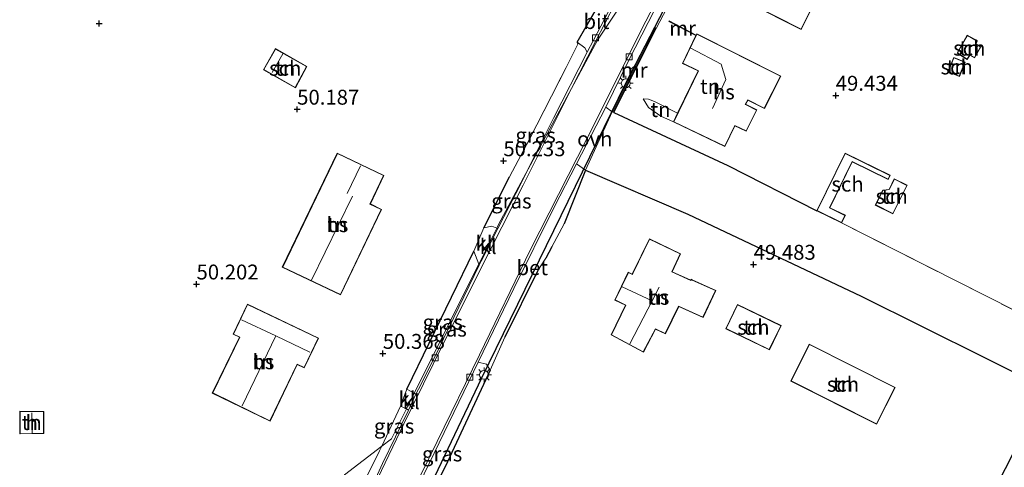
# Model space of a CAD drawing. Units: metres. Extents: x 175566 to 179286, y 306748 to 312501.
# Drawn here: x 176362 to 176527, y 309480 to 309555 of the extents above; entities that cross this region are included whole.
import ezdxf
from ezdxf.enums import TextEntityAlignment as Align

# ---------------------------------------------------------------- set-up
doc = ezdxf.new("R2010")
doc.units = ezdxf.units.M
doc.linetypes.add('IE-TERREINAFSCHEIDING', pattern=[10, 8, -2])
doc.layers.get('0').update_dxf_attribs({"lineweight": 25})
for name, color, linetype, lineweight in [('B-ME-GW-HOOGTEPUNT-S-B1', 10, 'Continuous', 25), ('B-ME-GW-KRUINLIJN-L-B1', 93, 'Continuous', 18), ('B-ME-GW-TEENLIJN-L-B1', 93, 'Continuous', 18), ('B-ME-IE-GRASLAND-GV-B6', 93, 'Continuous', 18), ('B-ME-IE-GRONDWERKLIJN-GROND_INGERICHT-GV-B6', 253, 'Continuous', 18), ('B-ME-IE-HULPGEOMETRIE-L-B1', 53, 'Continuous', 18), ('B-ME-IE-MEUBILAIR_WEGMEUBILAIR-LICHTMAST-S-B1', 8, 'Continuous', 18), ('B-ME-IE-TERREINAFSCHEIDING-DOORGANG-L-B1', 8, 'IE-TERREINAFSCHEIDING-KUNSTMATIG-OPEN', 18), ('B-ME-IE-TERREINAFSCHEIDING-HAAG-L-B1', 10, 'Continuous', 25), ('B-ME-IE-TERREINAFSCHEIDING-HAAGRASTER-L-B1', 10, 'Continuous', 25), ('B-ME-IE-TERREINAFSCHEIDING-RASTERHEKWERK-L-B1', 8, 'IE-TERREINAFSCHEIDING', 18), ('B-ME-KG-KADASTRAAL-DAKRAND-L-B1', 13, 'Continuous', 18), ('B-ME-KG-KADASTRAAL-NOKLIJN-L-B1', 13, 'Continuous', 18), ('B-ME-KL-ELEKTRICITEIT-LAAGSP-L-B1', 10, 'Continuous', 25), ('B-ME-MW-MUUR-GV-B6', 8, 'IE-TERREINAFSCHEIDING-KUNSTMATIG', 18), ('B-ME-MW-MUUR-L-B1', 8, 'IE-TERREINAFSCHEIDING-KUNSTMATIG', 18), ('B-ME-OG-BEBOUWING-GV-B6', 173, 'Continuous', 18), ('B-ME-VH-VERH_SOORT-BETON-OVERIG-GV-B6', 8, 'IE-TERREINAFSCHEIDING-NATUURLIJK-HOUTWAL', 18), ('B-ME-VH-VERH_SOORT-BITUMEN-GV-B6', 8, 'IE-TERREINAFSCHEIDING-NATUURLIJK-HOUTWAL', 18), ('B-ME-VH-VERH_SOORT-KLINKERS-GV-B6', 8, 'IE-TERREINAFSCHEIDING-NATUURLIJK-HOUTWAL', 18), ('B-ME-VH-VERH_SOORT-ONVERHARD-GV-B6', 8, 'Continuous', 18), ('B-ME-VV-KOLK-S-B1', 8, 'Continuous', 18)]:
    doc.layers.add(name, color=color, linetype=linetype, lineweight=lineweight)
doc.styles.add('NLCS-ISO', font='NLCS-ISO.TTF')
doc.linetypes.add('IE-TERREINAFSCHEIDING-KUNSTMATIG', pattern='A,4,[82,NLCS.SHX,S=0.75,R=90,X=0,Y=0],4,-2', length=10)
doc.linetypes.add('IE-TERREINAFSCHEIDING-KUNSTMATIG-OPEN', pattern='A,7,-1.5,[67,NLCS.SHX,S=0.75,R=0,X=0,Y=0],-1.5', length=10)
doc.linetypes.add('IE-TERREINAFSCHEIDING-NATUURLIJK-HOUTWAL', pattern='A,7,-1.5,[67,NLCS.SHX,S=0.75,R=45,X=0,Y=0],-1.5,7,-1.5,[70,NLCS.SHX,S=0.75,R=0,X=0,Y=0],-1.5', length=20)

# ---------------------------------------------------------------- blocks, each defined once
blk = doc.blocks.new('hoogtepunt')
for p, q in [((-0.5, 0), (0.5, 0)), ((0, 0.5), (0, -0.5))]:
    blk.add_line(p, q)
blk = doc.blocks.new('kolk')
blk.add_lwpolyline([(-0.5, -0.5), (0.5, -0.5), (0.5, 0.5), (-0.5, 0.5)], close=True)
blk = doc.blocks.new('lantaarnpaal')
for p, q in [((-0.75, 0), (-1.25, 0)), ((-0.88, 0.88), (-0.53, 0.53)), ((0, 0.75), (0, 1.25)), ((0.53, 0.53), (0.88, 0.88)), ((0.75, 0), (1.25, 0)), ((-0.53, -0.53), (-0.88, -0.88)), ((0, -0.75), (0, -1.25)), ((0.53, -0.53), (0.88, -0.88))]:
    blk.add_line(p, q)
blk.add_circle((0, 0), 0.75)

msp = doc.modelspace()

# ---------------------------------------------------------------- linework, layer by layer
at = {"layer": 'B-ME-GW-KRUINLIJN-L-B1'}
msp.add_polyline3d([(176471.84, 309539.67, 50.71), (176467.96, 309541.63, 50.74), (176466.96, 309542.05, 50.66), (176466.04, 309542.11, 50.54)], dxfattribs=at)
at = {"layer": 'B-ME-GW-TEENLIJN-L-B1'}
msp.add_polyline3d([(176466.04, 309542.11, 50.54), (176466.95, 309540.63, 50.48), (176469, 309539.17, 50.3), (176471.15, 309538.23, 50.22)], dxfattribs=at)
at = {"layer": 'B-ME-IE-GRASLAND-GV-B6'}
for points in [[(176456.67, 309549.9, 50.31), (176451.01, 309538.86, 50.41), (176446.4, 309529.55, 50.57), (176441.81, 309521, 50.82), (176441.55, 309520.39, 50.63), (176440.69, 309520.74, 50.67), (176439.37, 309520.44, 50.79), (176443.63, 309529, 50.53), (176446.99, 309535.33, 50.35), (176453.15, 309547.35, 50.26), (176455.1, 309551.24, 50.45), (176455.02, 309551.58, 50.39), (176456.26, 309550.67, 50.34), (176456.67, 309549.9, 50.31)], [(176441.69, 309520.33, 50.64), (176441.55, 309520.39, 50.63), (176441.81, 309521, 50.82), (176446.4, 309529.55, 50.57), (176445.69, 309528.14, 50.72), (176441.69, 309520.33, 50.64)], [(176438.49, 309514.36, 50.75), (176427.67, 309492.68, 50.92), (176426.43, 309493.4, 50.87), (176437.66, 309516.54, 50.81), (176438.49, 309514.36, 50.75)], [(176438.56, 309514.18, 50.76), (176430.89, 309498.37, 50.89), (176428.39, 309493.37, 50.93), (176427.96, 309492.54, 50.94), (176427.67, 309492.68, 50.92), (176438.49, 309514.36, 50.75), (176438.56, 309514.18, 50.76)], [(176440.42, 309496.55, 50.63), (176433.26, 309481.17, 50.84), (176426.42, 309467.38, 50.97), (176425.7, 309467.14, 50.95), (176425.1, 309467.52, 50.99), (176424.28, 309468.59, 51.01), (176429.31, 309479.16, 50.85), (176436.82, 309494.65, 50.79), (176438.38, 309497.88, 50.74), (176439.81, 309497.55, 50.64), (176440.42, 309496.55, 50.63)], [(176426.73, 309489.88, 50.87), (176422.33, 309480.91, 51.08), (176416.57, 309468.25, 51.14), (176412.75, 309459.74, 51.15), (176410.87, 309460.62, 51.14), (176413.92, 309466.83, 51.1), (176413.79, 309466.91, 51.1), (176422.22, 309483.79, 50.75), (176423.84, 309485.03, 50.74), (176426.37, 309490.1, 50.87), (176426.73, 309489.88, 50.87)], [(176426.37, 309490.1, 50.87), (176423.84, 309485.03, 50.74), (176422.22, 309483.79, 50.75), (176425.35, 309490.55, 50.95), (176426.37, 309490.1, 50.87)]]:
    msp.add_polyline3d(points, dxfattribs=at)
at = {"layer": 'B-ME-IE-GRONDWERKLIJN-GROND_INGERICHT-GV-B6'}
for points in [[(176487.88, 309568.09, 50.07), (176484.99, 309562.22, 50.07), (176485.64, 309561.91, 50.07), (176483.78, 309558.16, 50.07), (176492.57, 309553.73, 50.07), (176497.32, 309563.34, 50.07), (176487.88, 309568.09, 50.07)], [(176569.5, 309566.57, 50.39), (176554.34, 309536.19, 50.41), (176538.36, 309501.52, 50.18), (176499.35, 309521.27, 49.62), (176499.97, 309522.55, 49.62), (176497.36, 309523.82, 49.62), (176501.13, 309531.51, 49.62), (176507.15, 309528.57, 49.62), (176507.5, 309529.27, 49.62), (176499.92, 309532.98, 49.62), (176495.19, 309523.31, 49.62), (176480.26, 309530.93, 49.85), (176461.15, 309539.78, 50.53), (176468.26, 309553.91, 50.52), (176470.63, 309558.48, 50.25)], [(176459.45, 309559.39, 50.02), (176455.02, 309551.58, 50.39), (176455.1, 309551.24, 50.45), (176453.15, 309547.35, 50.26), (176446.99, 309535.33, 50.35), (176443.63, 309529, 50.53), (176439.37, 309520.44, 50.79), (176437.66, 309516.54, 50.81), (176426.43, 309493.4, 50.87), (176425.35, 309490.55, 50.95), (176422.22, 309483.79, 50.75), (176416, 309479, 50.79)], [(176470.42, 309555.15, 50.16), (176470.38, 309555.06, 50.72), (176474.92, 309552.7, 50.8), (176472.67, 309548.02, 50.92), (176475.27, 309546.77, 50.92), (176471.84, 309539.67, 50.71), (176467.96, 309541.63, 50.74), (176466.96, 309542.05, 50.66), (176466.04, 309542.11, 50.54), (176466.95, 309540.63, 50.48), (176469, 309539.17, 50.3), (176471.15, 309538.23, 50.22), (176479.78, 309534.07, 49.7), (176481.46, 309537.57, 49.7), (176483.36, 309536.65, 49.67), (176485.15, 309540.24, 49.64), (176483.25, 309541.17, 49.64), (176483.62, 309541.88, 49.6), (176486.4, 309540.48, 49.51), (176489.14, 309545.9, 49.35), (176475.07, 309553, 49.84), (176474.97, 309552.79, 49.86), (176470.42, 309555.15, 50.16)], [(176518.71, 309549.77, 49.61), (176520.39, 309548.7, 49.61), (176520.84, 309549.4, 49.61), (176521.63, 309548.95, 49.61), (176522.69, 309550.84, 49.61), (176521.87, 309551.31, 49.61), (176522.15, 309551.81, 49.61), (176520.41, 309552.79, 49.61), (176518.71, 309549.77, 49.61)], [(176404.38, 309550.51, 50.26), (176402.38, 309546.98, 50.26), (176407.74, 309543.92, 50.26), (176409.67, 309547.54, 50.26), (176404.38, 309550.51, 50.26)], [(176517.18, 309546.63, 49.61), (176519.11, 309545.84, 49.61), (176520.09, 309548.26, 49.61), (176518.16, 309549.04, 49.61), (176517.18, 309546.63, 49.61)], [(176471.84, 309539.67, 50.71), (176471.15, 309538.23, 50.22), (176469, 309539.17, 50.3), (176466.95, 309540.63, 50.48), (176466.04, 309542.11, 50.54), (176466.96, 309542.05, 50.66), (176467.96, 309541.63, 50.74), (176471.84, 309539.67, 50.71)], [(176537.74, 309409.66, 49.78), (176500.97, 309425.03, 49.93), (176519.9, 309466.47, 49.2), (176533.66, 309493.52, 49.97), (176502.61, 309508.98, 49.59), (176473.58, 309522.75, 49.85), (176456.42, 309530.13, 50.51), (176460.88, 309539.91, 50.53), (176461.15, 309539.78, 50.53), (176480.26, 309530.93, 49.85), (176495.19, 309523.31, 49.62), (176499.35, 309521.27, 49.62), (176538.36, 309501.52, 50.18)], [(176422.58, 309529.25, 51.33), (176414.77, 309532.96, 51.33), (176405.55, 309513.84, 51.33), (176415.33, 309509.18, 51.33), (176422.19, 309523.54, 51.33), (176420.31, 309524.47, 51.33), (176422.58, 309529.25, 51.33)], [(176519.9, 309466.47, 49.2), (176500.97, 309425.03, 49.93), (176446.62, 309449.85, 50.57), (176422.71, 309460.05, 51.1), (176423.95, 309462.5, 51.05), (176426.42, 309467.38, 50.97), (176433.26, 309481.17, 50.84), (176440.42, 309496.55, 50.63), (176442.85, 309502.09, 50.55), (176448.4, 309513.29, 50.52), (176449.72, 309515.35, 50.51), (176450.73, 309517.27, 50.51), (176452.8, 309521.1, 50.3), (176456.42, 309530.13, 50.51), (176473.58, 309522.75, 49.85), (176502.61, 309508.98, 49.59), (176533.66, 309493.52, 49.97), (176519.9, 309466.47, 49.2)], [(176510.33, 309527.58, 49.61), (176508.18, 309528.66, 49.61), (176507.3, 309526.89, 49.61), (176506.24, 309526.75, 49.61), (176504.99, 309524.27, 49.61), (176507.93, 309522.79, 49.61), (176510.33, 309527.58, 49.61)], [(176469.8, 309502.65, 50.23), (176472.03, 309507.26, 50.23), (176476.1, 309505.42, 50.23), (176478.26, 309509.93, 50.23), (176474.28, 309511.73, 50.23), (176474.12, 309511.81, 50.23), (176474.05, 309511.68, 50.23), (176470.94, 309513.08, 50.23), (176472.33, 309516.11, 50.23), (176467.1, 309518.62, 50.23), (176464.28, 309512.78, 50.23), (176464.24, 309512.69, 50.23), (176463.57, 309513.01, 50.23), (176461.32, 309508.33, 50.23), (176463.1, 309507.47, 50.23), (176460.69, 309502.47, 50.23), (176466.1, 309499.58, 50.23), (176468.13, 309503.45, 50.23), (176469.8, 309502.65, 50.23)], [(176411.64, 309501.95, 51.19), (176399.69, 309507.63, 51.19), (176397.32, 309502.61, 51.19), (176398.35, 309502.1, 51.19), (176393.81, 309492.72, 51.19), (176403.51, 309488.02, 51.19), (176408.04, 309497.5, 51.19), (176409.23, 309496.93, 51.19), (176411.64, 309501.95, 51.19)], [(176481.86, 309507.59, 49.8), (176479.9, 309503.51, 49.8), (176487.23, 309499.96, 49.8), (176489.21, 309504.04, 49.8), (176481.86, 309507.59, 49.8)], [(176493.92, 309500.92, 49.62), (176490.81, 309494.73, 49.62), (176505.22, 309487.48, 49.62), (176508.34, 309493.66, 49.62), (176493.92, 309500.92, 49.62)], [(176365.54, 309485.92, 50.49), (176365.53, 309489.61, 50.49), (176361.51, 309489.66, 50.49), (176361.54, 309485.86, 50.49), (176365.54, 309485.92, 50.49)], [(176413.79, 309466.91, 51.1), (176413.56, 309467, 51.06), (176410.52, 309460.8, 51.09), (176410.17, 309460.13, 51.11), (176416, 309479, 50.79), (176422.22, 309483.79, 50.75), (176413.79, 309466.91, 51.1)]]:
    msp.add_polyline3d(points, dxfattribs=at)
at = {"layer": 'B-ME-IE-HULPGEOMETRIE-L-B1'}
msp.add_polyline3d([(176389.3, 309387.44, 51.5), (176392, 309399, 50.12), (176399.91, 309425.7, 51.34), (176402.98, 309436.18, 51.44), (176404.96, 309442.8, 51.31), (176409.99, 309459.32, 51.17), (176410.17, 309460.13, 51.11), (176416, 309479, 50.79), (176422.22, 309483.79, 50.75), (176423.84, 309485.03, 50.74), (176426.37, 309490.1, 50.87), (176427.67, 309492.68, 50.92), (176438.49, 309514.36, 50.75), (176441.55, 309520.39, 50.63), (176441.81, 309521, 50.82), (176446.4, 309529.55, 50.57), (176454.06, 309543.85, 50.45), (176458.38, 309551.91, 50.32), (176471.12, 309571.03, 50.29), (176486.88, 309598.53, 50.15), (176498.78, 309623.75, 50.16), (176515.19, 309652.11, 50.12)], dxfattribs=at)
at = {"layer": 'B-ME-IE-TERREINAFSCHEIDING-DOORGANG-L-B1'}
for p, q in [((176452.8, 309521.1, 50.3), (176450.73, 309517.27, 50.51)), ((176449.72, 309515.35, 50.51), (176448.4, 309513.29, 50.52)), ((176442.85, 309502.09, 50.55), (176440.42, 309496.55, 50.63)), ((176425.35, 309490.55, 50.95), (176426.43, 309493.4, 50.87))]:
    msp.add_line(p, q, dxfattribs=at)
at = {"layer": 'B-ME-IE-TERREINAFSCHEIDING-HAAG-L-B1'}
for p, q in [((176455.02, 309551.58, 50.39), (176459.45, 309559.39, 50.02)), ((176439.37, 309520.44, 50.79), (176443.63, 309529, 50.53)), ((176426.43, 309493.4, 50.87), (176437.66, 309516.54, 50.81)), ((176450.73, 309517.27, 50.51), (176449.72, 309515.35, 50.51)), ((176448.4, 309513.29, 50.52), (176442.85, 309502.09, 50.55))]:
    msp.add_line(p, q, dxfattribs=at)
msp.add_polyline3d([(176440.42, 309496.55, 50.63), (176433.26, 309481.17, 50.84), (176426.42, 309467.38, 50.97)], dxfattribs=at)
at = {"layer": 'B-ME-IE-TERREINAFSCHEIDING-HAAGRASTER-L-B1'}
msp.add_line((176456.42, 309530.13, 50.51), (176452.8, 309521.1, 50.3), dxfattribs=at)
for points in [[(176461.15, 309539.78, 50.53), (176480.26, 309530.93, 49.85), (176495.19, 309523.31, 49.62)], [(176456.42, 309530.13, 50.51), (176473.58, 309522.75, 49.85), (176502.61, 309508.98, 49.59), (176533.66, 309493.52, 49.97), (176519.9, 309466.47, 49.2)]]:
    msp.add_polyline3d(points, dxfattribs=at)
at = {"layer": 'B-ME-IE-TERREINAFSCHEIDING-RASTERHEKWERK-L-B1'}
for p, q in [((176422.22, 309483.79, 50.75), (176425.35, 309490.55, 50.95)), ((176413.79, 309466.91, 51.1), (176422.22, 309483.79, 50.75))]:
    msp.add_line(p, q, dxfattribs=at)
for points in [[(176499.35, 309521.27, 49.62), (176538.36, 309501.52, 50.18), (176554.34, 309536.19, 50.41), (176569.5, 309566.57, 50.39), (176579.02, 309585.36, 50.36), (176583.08, 309593.48, 50.19), (176590.06, 309609.13, 50.37)], [(176443.63, 309529, 50.53), (176446.99, 309535.33, 50.35), (176453.15, 309547.35, 50.26), (176455.1, 309551.24, 50.45), (176455.02, 309551.58, 50.39)]]:
    msp.add_polyline3d(points, dxfattribs=at)
at = {"layer": 'B-ME-KG-KADASTRAAL-DAKRAND-L-B1'}
for points in [[(176487.9, 309568.02, 53.41), (176497.25, 309563.31, 52.39), (176492.55, 309553.8, 53.2), (176483.85, 309558.18, 54.18), (176485.71, 309561.93, 53.94), (176485.05, 309562.24, 53.7), (176487.9, 309568.02, 53.41)], [(176475.09, 309552.93, 53.98), (176489.07, 309545.88, 53.57), (176486.38, 309540.55, 53.51), (176483.6, 309541.94, 53.95), (176483.18, 309541.14, 53.85), (176483.32, 309541.08, 53.58), (176485.08, 309540.21, 53.34), (176483.33, 309536.71, 53.2), (176481.44, 309537.63, 53.58), (176481.38, 309537.5, 53.85), (176479.75, 309534.13, 53.89), (176471.22, 309538.25, 54.06), (176475.34, 309546.79, 53.91), (176472.73, 309548.05, 54.04), (176475.09, 309552.93, 53.98)], [(176518.78, 309549.79, 50.84), (176520.43, 309552.72, 50.92), (176522.08, 309551.79, 50.93), (176521.8, 309551.29, 50.95), (176522.62, 309550.82, 50.79), (176521.61, 309549.01, 50.84), (176520.82, 309549.46, 51.03), (176520.38, 309548.77, 50.83), (176518.78, 309549.79, 50.84)], [(176404.4, 309550.44, 52.42), (176409.6, 309547.52, 52.03), (176407.72, 309543.98, 52.11), (176402.45, 309547, 52.29), (176404.4, 309550.44, 52.42)], [(176517.25, 309546.66, 51.06), (176518.19, 309548.98, 51.09), (176520.02, 309548.23, 51.22), (176519.08, 309545.91, 51.22), (176517.25, 309546.66, 51.06)], [(176422.51, 309529.22, 54.37), (176420.24, 309524.44, 54.49), (176422.12, 309523.52, 54.3), (176415.31, 309509.24, 54.39), (176405.62, 309513.87, 54.13), (176414.8, 309532.89, 54.35), (176422.51, 309529.22, 54.37)], [(176495.26, 309523.33, 51.01), (176499.95, 309532.91, 51.03), (176507.43, 309529.24, 51.03), (176507.13, 309528.63, 51.02), (176501.11, 309531.58, 51.05), (176497.3, 309523.8, 51.08), (176499.91, 309522.52, 51.02), (176499.33, 309521.34, 51.01), (176495.26, 309523.33, 51.01)], [(176510.27, 309527.55, 53.64), (176507.91, 309522.86, 53.68), (176505.06, 309524.29, 53.89), (176506.27, 309526.7, 53.9), (176507.33, 309526.85, 53.86), (176508.21, 309528.59, 53.85), (176510.27, 309527.55, 53.64)], [(176471.99, 309507.33, 58.51), (176469.77, 309502.7, 58.54), (176468.11, 309503.51, 59.69), (176466.08, 309499.64, 59.47), (176460.75, 309502.49, 58.65), (176463.16, 309507.49, 58.69), (176461.38, 309508.35, 58.68), (176463.6, 309512.95, 58.55), (176464.26, 309512.63, 58.55), (176464.33, 309512.76, 52.65), (176467.12, 309518.56, 52.65), (176472.27, 309516.09, 52), (176470.88, 309513.06, 52.52), (176474.06, 309511.62, 52.63), (176474.13, 309511.75, 53.78), (176474.27, 309511.69, 53.74), (176478.2, 309509.91, 54.12), (176476.07, 309505.48, 55.58), (176472, 309507.32, 55.25), (176471.99, 309507.33, 58.51)], [(176411.58, 309501.92, 55.26), (176409.2, 309497, 55.22), (176408.02, 309497.57, 55.17), (176403.48, 309488.09, 54.91), (176393.87, 309492.75, 54.86), (176398.42, 309502.12, 55.07), (176397.38, 309502.63, 55.17), (176399.72, 309507.57, 55.13), (176411.58, 309501.92, 55.26)], [(176481.88, 309507.53, 52.69), (176489.14, 309504.01, 52.12), (176487.21, 309500.02, 52.16), (176479.96, 309503.53, 52.84), (176481.88, 309507.53, 52.69)], [(176493.95, 309500.85, 52.91), (176508.27, 309493.64, 52.93), (176505.2, 309487.55, 52.73), (176490.88, 309494.76, 52.8), (176493.95, 309500.85, 52.91)], [(176365.49, 309485.97, 52.04), (176361.59, 309485.91, 52.03), (176361.56, 309489.61, 52.11), (176365.48, 309489.57, 52.07), (176365.49, 309485.97, 52.04)]]:
    msp.add_polyline3d(points, dxfattribs=at)
at = {"layer": 'B-ME-KG-KADASTRAAL-NOKLIJN-L-B1'}
for p, q in [((176405.63, 309549.64, 52.9), (176403.86, 309546.49, 52.96)), ((176418.65, 309530.85, 56.02), (176416.4, 309526.19, 55.96)), ((176417.32, 309525.76, 56.44), (176410.47, 309511.65, 56.38)), ((176467.6, 309508.22, 61.46), (176463.84, 309500.97, 61.45)), ((176404.45, 309502.35, 56.8), (176398.81, 309490.59, 56.83)), ((176363.59, 309486.06, 52.89), (176363.54, 309489.41, 52.89))]:
    msp.add_line(p, q, dxfattribs=at)
for points in [[(176477.67, 309540.48, 56.23), (176479.9, 309545.32, 56.01), (176479.14, 309547.88, 55.29), (176474.07, 309550.61, 55.31)], [(176468.75, 309510.51, 61.52), (176467.6, 309508.22, 61.46), (176462.57, 309510.53, 61.47)], [(176410.18, 309499.56, 56.77), (176404.45, 309502.35, 56.8), (176398.7, 309505, 56.79)]]:
    msp.add_polyline3d(points, dxfattribs=at)
at = {"layer": 'B-ME-KL-ELEKTRICITEIT-LAAGSP-L-B1'}
msp.add_polyline3d([(176398.88, 309385.84, 58.89), (176406.25, 309416.33, 58.88), (176419.24, 309453.7, 57.98), (176439.03, 309495.27, 56.56), (176463.15, 309544.7, 56.86), (176488.32, 309593.4, 56.86), (176512.31, 309639.77, 56.91), (176538.86, 309689.55, 58.27), (176557.61, 309726.81, 57.4)], dxfattribs=at)
at = {"layer": 'B-ME-MW-MUUR-GV-B6'}
for points in [[(176468.26, 309553.91, 50.52), (176461.15, 309539.78, 50.53), (176460.88, 309539.91, 50.53), (176467.99, 309554.05, 50.52), (176468.26, 309553.91, 50.52)], [(176474.97, 309552.79, 49.86), (176474.92, 309552.7, 50.8), (176470.38, 309555.06, 50.72), (176470.42, 309555.15, 50.16), (176474.97, 309552.79, 49.86)]]:
    msp.add_polyline3d(points, dxfattribs=at)
at = {"layer": 'B-ME-MW-MUUR-L-B1'}
msp.add_line((176461.02, 309539.85, 50.53), (176468.12, 309553.98, 50.52), dxfattribs=at)
at = {"layer": 'B-ME-OG-BEBOUWING-GV-B6'}
for points in [[(176487.88, 309568.09, 50.07), (176497.32, 309563.34, 50.07), (176492.57, 309553.73, 50.07), (176483.78, 309558.16, 50.07), (176485.64, 309561.91, 50.07), (176484.99, 309562.22, 50.07), (176487.88, 309568.09, 50.07)], [(176471.15, 309538.23, 50.22), (176471.84, 309539.67, 50.71), (176475.27, 309546.77, 50.92), (176472.67, 309548.02, 50.92), (176474.92, 309552.7, 50.8), (176474.97, 309552.79, 49.86), (176475.07, 309553, 49.84), (176489.14, 309545.9, 49.35), (176486.4, 309540.48, 49.51), (176483.62, 309541.88, 49.6), (176483.25, 309541.17, 49.64), (176485.15, 309540.24, 49.64), (176483.36, 309536.65, 49.67), (176481.46, 309537.57, 49.7), (176479.78, 309534.07, 49.7), (176471.15, 309538.23, 50.22)], [(176518.71, 309549.77, 49.61), (176520.41, 309552.79, 49.61), (176522.15, 309551.81, 49.61), (176521.87, 309551.31, 49.61), (176522.69, 309550.84, 49.61), (176521.63, 309548.95, 49.61), (176520.84, 309549.4, 49.61), (176520.39, 309548.7, 49.61), (176518.71, 309549.77, 49.61)], [(176404.38, 309550.51, 50.26), (176409.67, 309547.54, 50.26), (176407.74, 309543.92, 50.26), (176402.38, 309546.98, 50.26), (176404.38, 309550.51, 50.26)], [(176517.18, 309546.63, 49.61), (176518.16, 309549.04, 49.61), (176520.09, 309548.26, 49.61), (176519.11, 309545.84, 49.61), (176517.18, 309546.63, 49.61)], [(176422.58, 309529.25, 51.33), (176420.31, 309524.47, 51.33), (176422.19, 309523.54, 51.33), (176415.33, 309509.18, 51.33), (176405.55, 309513.84, 51.33), (176414.77, 309532.96, 51.33), (176422.58, 309529.25, 51.33)], [(176499.35, 309521.27, 49.62), (176495.19, 309523.31, 49.62), (176499.92, 309532.98, 49.62), (176507.5, 309529.27, 49.62), (176507.15, 309528.57, 49.62), (176501.13, 309531.51, 49.62), (176497.36, 309523.82, 49.62), (176499.97, 309522.55, 49.62), (176499.35, 309521.27, 49.62)], [(176510.33, 309527.58, 49.61), (176507.93, 309522.79, 49.61), (176504.99, 309524.27, 49.61), (176506.24, 309526.75, 49.61), (176507.3, 309526.89, 49.61), (176508.18, 309528.66, 49.61), (176510.33, 309527.58, 49.61)], [(176469.8, 309502.65, 50.23), (176468.13, 309503.45, 50.23), (176466.1, 309499.58, 50.23), (176460.69, 309502.47, 50.23), (176463.1, 309507.47, 50.23), (176461.32, 309508.33, 50.23), (176463.57, 309513.01, 50.23), (176464.24, 309512.69, 50.23), (176464.28, 309512.78, 50.23), (176467.1, 309518.62, 50.23), (176472.33, 309516.11, 50.23), (176470.94, 309513.08, 50.23), (176474.05, 309511.68, 50.23), (176474.12, 309511.81, 50.23), (176474.28, 309511.73, 50.23), (176478.26, 309509.93, 50.23), (176476.1, 309505.42, 50.23), (176472.03, 309507.26, 50.23), (176469.8, 309502.65, 50.23)], [(176411.64, 309501.95, 51.19), (176409.23, 309496.93, 51.19), (176408.04, 309497.5, 51.19), (176403.51, 309488.02, 51.19), (176393.81, 309492.72, 51.19), (176398.35, 309502.1, 51.19), (176397.32, 309502.61, 51.19), (176399.69, 309507.63, 51.19), (176411.64, 309501.95, 51.19)], [(176481.86, 309507.59, 49.8), (176489.21, 309504.04, 49.8), (176487.23, 309499.96, 49.8), (176479.9, 309503.51, 49.8), (176481.86, 309507.59, 49.8)], [(176493.92, 309500.92, 49.62), (176508.34, 309493.66, 49.62), (176505.22, 309487.48, 49.62), (176490.81, 309494.73, 49.62), (176493.92, 309500.92, 49.62)], [(176365.54, 309485.92, 50.49), (176361.54, 309485.86, 50.49), (176361.51, 309489.66, 50.49), (176365.53, 309489.61, 50.49), (176365.54, 309485.92, 50.49)]]:
    msp.add_polyline3d(points, dxfattribs=at)
at = {"layer": 'B-ME-VH-VERH_SOORT-BETON-OVERIG-GV-B6'}
for points in [[(176488.97, 309593.88, 49.98), (176479.76, 309576.14, 50.24), (176470.63, 309558.48, 50.25), (176468.26, 309553.91, 50.52), (176467.99, 309554.05, 50.52), (176460.88, 309539.91, 50.53), (176459.78, 309540.68, 50.4), (176463.61, 309548.48, 50.22), (176469.15, 309559.3, 50.2), (176472.28, 309565.54, 50.02), (176481.02, 309582.49, 49.94), (176487.47, 309594.83, 49.93), (176488.97, 309593.88, 49.98)], [(176397.08, 309386.14, 51.69), (176397.24, 309386.81, 51.68), (176402.27, 309406.39, 51.53), (176406.73, 309423.29, 51.45), (176411.07, 309437.43, 51.29), (176414.51, 309447, 51.3), (176418.95, 309457.88, 51.28), (176424.48, 309470.25, 51.08), (176431.51, 309484.58, 50.84), (176438.63, 309499.13, 50.84), (176447.15, 309516.8, 50.66), (176458.16, 309538.48, 50.41), (176465.81, 309553.71, 50.34), (176475.22, 309571.97, 50.2)], [(176462.96, 309561.15, 50.29), (176458.07, 309551.7, 50.36), (176454.06, 309543.85, 50.45), (176446.4, 309529.55, 50.57), (176451.01, 309538.86, 50.41), (176456.67, 309549.9, 50.31), (176457.71, 309551.93, 50.28), (176461.47, 309559.17, 50.23)], [(176469.15, 309559.3, 50.2), (176463.61, 309548.48, 50.22), (176459.78, 309540.68, 50.4), (176454.89, 309531.16, 50.44), (176451.16, 309523.9, 50.47), (176444.36, 309510.25, 50.56), (176438.38, 309497.88, 50.74), (176436.82, 309494.65, 50.79), (176429.31, 309479.16, 50.85), (176424.28, 309468.59, 51.01), (176422.97, 309465.84, 51.06), (176418.86, 309456.4, 51.16), (176416.93, 309451.85, 51.22), (176414.49, 309445.52, 51.23), (176412.11, 309438.85, 51.26), (176409.97, 309432.71, 51.31), (176408.15, 309427.02, 51.31), (176406.23, 309420.42, 51.34), (176405.06, 309415.93, 51.41), (176403.13, 309408.2, 51.47), (176401.36, 309401.52, 51.51), (176398.58, 309390.88, 51.57), (176397.47, 309386.07, 51.57)], [(176416.57, 309468.25, 51.14), (176422.33, 309480.91, 51.08), (176426.73, 309489.88, 50.87), (176427.96, 309492.54, 50.94), (176428.39, 309493.37, 50.93), (176430.89, 309498.37, 50.89), (176438.56, 309514.18, 50.76), (176438.9, 309514.88, 50.75), (176441.69, 309520.33, 50.64), (176445.69, 309528.14, 50.72), (176446.4, 309529.55, 50.57), (176454.06, 309543.85, 50.45), (176445.92, 309527.59, 50.72), (176438.77, 309513.53, 50.76), (176430.84, 309497.55, 50.85), (176425.92, 309487.55, 51), (176421.58, 309478.45, 51.15)], [(176456.42, 309530.13, 50.51), (176452.8, 309521.1, 50.3), (176450.73, 309517.27, 50.51), (176449.72, 309515.35, 50.51), (176448.4, 309513.29, 50.52), (176442.85, 309502.09, 50.55), (176440.42, 309496.55, 50.63), (176439.81, 309497.55, 50.64), (176438.38, 309497.88, 50.74), (176444.36, 309510.25, 50.56), (176451.16, 309523.9, 50.47), (176454.89, 309531.16, 50.44), (176456.42, 309530.13, 50.51)]]:
    msp.add_polyline3d(points, dxfattribs=at)
at = {"layer": 'B-ME-VH-VERH_SOORT-BITUMEN-GV-B6'}
for points in [[(176515.19, 309652.11, 50.12), (176498.78, 309623.75, 50.16), (176486.88, 309598.53, 50.15), (176471.12, 309571.03, 50.29), (176458.38, 309551.91, 50.32), (176454.06, 309543.85, 50.45), (176458.07, 309551.7, 50.36), (176462.96, 309561.15, 50.29), (176467.46, 309570.06, 50.2), (176472.25, 309579.19, 50.11), (176476.87, 309588.02, 50.02), (176481.87, 309597.8, 50), (176486.27, 309606.27, 50.01), (176491.01, 309615.26, 50.03), (176496.05, 309624.89, 50.13), (176500.72, 309634.07, 50.18), (176505.31, 309643.04, 50.18), (176509.66, 309651.04, 50.25), (176511.14, 309653.85, 50.24), (176515.19, 309652.11, 50.12)], [(176475.22, 309571.97, 50.2), (176465.81, 309553.71, 50.34), (176458.16, 309538.48, 50.41), (176447.15, 309516.8, 50.66), (176438.63, 309499.13, 50.84), (176431.51, 309484.58, 50.84), (176424.48, 309470.25, 51.08)], [(176421.58, 309478.45, 51.15), (176425.92, 309487.55, 51), (176430.84, 309497.55, 50.85), (176438.77, 309513.53, 50.76), (176445.92, 309527.59, 50.72), (176454.06, 309543.85, 50.45), (176458.38, 309551.91, 50.32), (176471.12, 309571.03, 50.29)], [(176461.47, 309559.17, 50.23), (176457.71, 309551.93, 50.28), (176456.67, 309549.9, 50.31), (176456.26, 309550.67, 50.34), (176455.02, 309551.58, 50.39), (176459.45, 309559.39, 50.02), (176459.74, 309560.01, 50.03), (176461.47, 309559.17, 50.23)]]:
    msp.add_polyline3d(points, dxfattribs=at)
at = {"layer": 'B-ME-VH-VERH_SOORT-KLINKERS-GV-B6'}
for points in [[(176441.55, 309520.39, 50.63), (176438.49, 309514.36, 50.75), (176437.66, 309516.54, 50.81), (176439.37, 309520.44, 50.79), (176440.69, 309520.74, 50.67), (176441.55, 309520.39, 50.63)], [(176441.69, 309520.33, 50.64), (176438.9, 309514.88, 50.75), (176438.56, 309514.18, 50.76), (176438.49, 309514.36, 50.75), (176441.55, 309520.39, 50.63), (176441.69, 309520.33, 50.64)], [(176427.67, 309492.68, 50.92), (176426.37, 309490.1, 50.87), (176425.35, 309490.55, 50.95), (176426.43, 309493.4, 50.87), (176427.67, 309492.68, 50.92)], [(176427.96, 309492.54, 50.94), (176426.73, 309489.88, 50.87), (176426.37, 309490.1, 50.87), (176427.67, 309492.68, 50.92), (176427.96, 309492.54, 50.94)]]:
    msp.add_polyline3d(points, dxfattribs=at)
at = {"layer": 'B-ME-VH-VERH_SOORT-ONVERHARD-GV-B6'}
msp.add_polyline3d([(176460.88, 309539.91, 50.53), (176456.42, 309530.13, 50.51), (176454.89, 309531.16, 50.44), (176459.78, 309540.68, 50.4), (176460.88, 309539.91, 50.53)], dxfattribs=at)

# ---------------------------------------------------------------- block references
at = {"layer": 'B-ME-GW-HOOGTEPUNT-S-B1', "rotation": 90}
for p in [(176374.83, 309554.75, 50.21), (176374.83, 309554.75, 50.21), (176498.36, 309542.67, 49.43), (176498.36, 309542.67, 49.43), (176408.04, 309540.33, 50.19), (176408.04, 309540.33, 50.19), (176442.62, 309531.68, 50.23), (176442.62, 309531.68, 50.23), (176484.59, 309514.31, 49.48), (176484.59, 309514.31, 49.48), (176391.16, 309511, 50.2), (176391.16, 309511, 50.2), (176422.4, 309499.36, 50.37), (176422.4, 309499.36, 50.37)]:
    msp.add_blockref('hoogtepunt', p, dxfattribs=at)
at = {"layer": 'B-ME-IE-MEUBILAIR_WEGMEUBILAIR-LICHTMAST-S-B1', "rotation": 90}
for p in [(176463.15, 309544.7, 50.52), (176439.38, 309495.78, 50.65)]:
    msp.add_blockref('lantaarnpaal', p, dxfattribs=at)
at = {"layer": 'B-ME-VV-KOLK-S-B1', "rotation": 90}
for p in [(176458.08, 309552.32, 50.14), (176463.74, 309549.14, 50.32), (176431.17, 309498.65, 50.81), (176437.02, 309495.38, 50.82)]:
    msp.add_blockref('kolk', p, dxfattribs=at)

# ---------------------------------------------------------------- texts
at = {"layer": 'B-ME-GW-HOOGTEPUNT-S-B1', "ltscale": 0.2, "style": 'NLCS-ISO'}
for s, p in [('49.434', (176498.36, 309542.67, 49.43)), ('49.434', (176498.36, 309542.67, 49.43)), ('50.187', (176408.04, 309540.33, 50.19)), ('50.187', (176408.04, 309540.33, 50.19)), ('50.233', (176442.62, 309531.68, 50.23)), ('50.233', (176442.62, 309531.68, 50.23)), ('49.483', (176484.59, 309514.31, 49.48)), ('49.483', (176484.59, 309514.31, 49.48)), ('50.202', (176391.16, 309511, 50.2)), ('50.202', (176391.16, 309511, 50.2)), ('50.368', (176422.4, 309499.36, 50.37)), ('50.368', (176422.4, 309499.36, 50.37))]:
    msp.add_text(s, height=2.5, dxfattribs=at).set_placement(p, align=Align.BOTTOM_LEFT)
at = {"layer": 'B-ME-IE-GRASLAND-GV-B6', "ltscale": 0.2, "style": 'NLCS-ISO'}
for p in [(176448.02, 309535.98), (176443.97, 309524.94), (176432.46, 309504.61), (176433.11, 309503.45), (176424.3, 309487.17), (176432.35, 309482.51)]:
    msp.add_text('gras', height=2.5, dxfattribs=at).set_placement(p, align=Align.MIDDLE_CENTER)
at = {"layer": 'B-ME-IE-GRONDWERKLIJN-GROND_INGERICHT-GV-B6', "ltscale": 0.2, "style": 'NLCS-ISO'}
for p in [(176520.76, 309550.59), (176406.04, 309547.22), (176518.64, 309547.44), (176477.29, 309544.17), (176468.97, 309540.28), (176507.74, 309525.74), (176414.79, 309520.98), (176468.63, 309508.79), (176484.55, 309503.77), (176402.38, 309497.97), (176499.57, 309494.2), (176363.52, 309487.77)]:
    msp.add_text('tn', height=2.5, dxfattribs=at).set_placement(p, align=Align.MIDDLE_CENTER)
at = {"layer": 'B-ME-MW-MUUR-GV-B6', "ltscale": 0.2, "style": 'NLCS-ISO'}
for p in [(176472.67, 309553.92), (176464.57, 309546.91)]:
    msp.add_text('mr', height=2.5, dxfattribs=at).set_placement(p, align=Align.MIDDLE_CENTER)
at = {"layer": 'B-ME-MW-MUUR-L-B1', "ltscale": 0.2, "style": 'NLCS-ISO'}
msp.add_text('mr', height=2.5, dxfattribs=at).set_placement((176464.57, 309546.91), align=Align.MIDDLE_CENTER)
at = {"layer": 'B-ME-OG-BEBOUWING-GV-B6', "ltscale": 0.2, "style": 'NLCS-ISO'}
for s, p in [('sch', (176520.76, 309550.59)), ('sch', (176518.64, 309547.44)), ('sch', (176406.04, 309547.22)), ('hs', (176479.59, 309543.25)), ('sch', (176500.34, 309527.78)), ('sch', (176507.74, 309525.74)), ('hs', (176414.79, 309520.98)), ('hs', (176468.63, 309508.79)), ('sch', (176484.55, 309503.77)), ('hs', (176402.38, 309497.97)), ('sch', (176499.57, 309494.2)), ('h', (176363.52, 309487.77))]:
    msp.add_text(s, height=2.5, dxfattribs=at).set_placement(p, align=Align.MIDDLE_CENTER)
at = {"layer": 'B-ME-VH-VERH_SOORT-BETON-OVERIG-GV-B6', "ltscale": 0.2, "style": 'NLCS-ISO'}
msp.add_text('bet', height=2.5, dxfattribs=at).set_placement((176447.47, 309513.76), align=Align.MIDDLE_CENTER)
at = {"layer": 'B-ME-VH-VERH_SOORT-BITUMEN-GV-B6', "ltscale": 0.2, "style": 'NLCS-ISO'}
msp.add_text('bit', height=2.5, dxfattribs=at).set_placement((176458.22, 309555.06), align=Align.MIDDLE_CENTER)
at = {"layer": 'B-ME-VH-VERH_SOORT-KLINKERS-GV-B6', "ltscale": 0.2, "style": 'NLCS-ISO'}
for p in [(176439.39, 309517.86), (176440.07, 309517.31), (176426.47, 309491.74), (176427.17, 309491.28)]:
    msp.add_text('kl', height=2.5, dxfattribs=at).set_placement(p, align=Align.MIDDLE_CENTER)
at = {"layer": 'B-ME-VH-VERH_SOORT-ONVERHARD-GV-B6', "ltscale": 0.2, "style": 'NLCS-ISO'}
msp.add_text('ovh', height=2.5, dxfattribs=at).set_placement((176457.95, 309535.37), align=Align.MIDDLE_CENTER)

doc.saveas('drawing.dxf')
